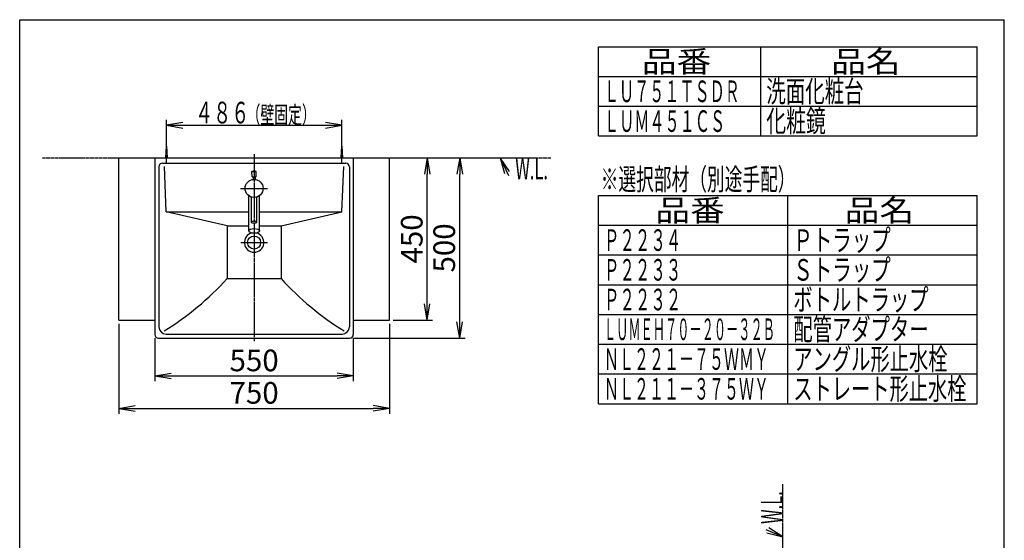
# Model space of a CAD drawing. Extents: x 0 to 3000, y 188 to 4312.
# Drawn here: x 270 to 3000, y 2869 to 4312 of the extents above; entities that cross this region are included whole.
import ezdxf
from ezdxf.enums import TextEntityAlignment as Align

# ---------------------------------------------------------------- set-up
doc = ezdxf.new("R2010")
doc.units = 0
doc.linetypes.add('EXLTYPE3', pattern=[10, 7, -1, 1, -1])
doc.linetypes.add('EXLTYPE4', pattern=[12, 7, -1, 1, -1, 1, -1])
doc.layers.get('0').update_dxf_attribs({"linetype": 'CONTINUOUS'})
doc.layers.get('DEFPOINTS').update_dxf_attribs({"linetype": 'CONTINUOUS'})
for name, color, linetype in [('化粧台', 7, 'CONTINUOUS'), ('寸法', 7, 'CONTINUOUS'), ('枠_表', 7, 'CONTINUOUS')]:
    doc.layers.add(name, color=color, linetype=linetype)
doc.styles.add('EXCADDIM1', font='monotxt', dxfattribs={"width": 0.84, "bigfont": 'extfont'})
doc.styles.add('EXCADSTD', font='monotxt', dxfattribs={"bigfont": 'extfont'})
doc.styles.get("Standard").update_dxf_attribs({"font": 'monotxt', "bigfont": 'extfont'})
doc.dimstyles.new('ISO-25', dxfattribs={"dimtxt": 2.5, "dimasz": 2.5, "dimexe": 1.25, "dimexo": 0.625, "dimtad": 1, "dimtxsty": 'STANDARD', "dimcen": 2.5, "dimazin": 3, "dimtfac": 1, "dimtmove": 0, "dimatfit": 3})

# ---------------------------------------------------------------- blocks, each defined once
blk = doc.blocks.new('EX_NORM')
at = {"color": 0, "linetype": 'CONTINUOUS'}
for q in [(-1, 0.167), (-1, 0), (-1, -0.167)]:
    blk.add_line((0, 0), q, dxfattribs=at)
blk = doc.blocks.new('*D21')
at = {"layer": 'DEFPOINTS', "color": 0}
for p in [(1295, 3929.5), (1400, 3929.5), (1295, 3479.5)]:
    blk.add_point(p, dxfattribs=at)
at = {"layer": '寸法', "color": 3, "linetype": 'CONTINUOUS'}
for p, q in [((1400, 3524.5), (1400, 3884.5)), ((1305.5, 3479.5), (1415, 3479.5))]:
    blk.add_line(p, q, dxfattribs=at)
at = {"layer": '寸法', "color": 3, "xscale": 44.99999618530273, "yscale": 44.99999618530273, "zscale": 44.99999618530273}
for p, rotation in [((1400, 3929.5), 90), ((1400, 3479.5), 270)]:
    blk.add_blockref('EX_NORM', p, dxfattribs=dict(at, rotation=rotation))
at = {"layer": '寸法', "color": 2, "insert": (1364.8, 3704.5), "char_height": 60, "attachment_point": 5, "rotation": 90, "style": 'EXCADDIM1'}
blk.add_mtext('450', dxfattribs=at)
blk = doc.blocks.new('*D22')
at = {"layer": 'DEFPOINTS', "color": 0}
for p in [(1295, 3929.5), (1490, 3929.5), (1185, 3429.5)]:
    blk.add_point(p, dxfattribs=at)
at = {"layer": '寸法', "color": 3, "linetype": 'CONTINUOUS'}
for p, q in [((1490, 3474.5), (1490, 3884.5)), ((1195.5, 3429.5), (1505, 3429.5))]:
    blk.add_line(p, q, dxfattribs=at)
at = {"layer": '寸法', "color": 3, "xscale": 44.99999618530273, "yscale": 44.99999618530273, "zscale": 44.99999618530273}
for p, rotation in [((1490, 3929.5), 90), ((1490, 3429.5), 270)]:
    blk.add_blockref('EX_NORM', p, dxfattribs=dict(at, rotation=rotation))
at = {"layer": '寸法', "color": 2, "insert": (1454.8, 3679.5), "char_height": 60, "attachment_point": 5, "rotation": 90, "style": 'EXCADDIM1'}
blk.add_mtext('500', dxfattribs=at)
blk = doc.blocks.new('*D23')
at = {"layer": 'DEFPOINTS', "color": 0}
for p in [(645, 3439.5), (1195, 3439.5), (1195, 3324.5)]:
    blk.add_point(p, dxfattribs=at)
at = {"layer": '寸法', "color": 3, "linetype": 'CONTINUOUS'}
for p, q in [((645, 3429), (645, 3309.5)), ((1195, 3429), (1195, 3309.5)), ((690, 3324.5), (1150, 3324.5))]:
    blk.add_line(p, q, dxfattribs=at)
at = {"layer": '寸法', "color": 3, "xscale": 44.99999618530273, "yscale": 44.99999618530273, "zscale": 44.99999618530273, "rotation": 180}
blk.add_blockref('EX_NORM', (645, 3324.5), dxfattribs=at)
at = {"layer": '寸法', "color": 3, "xscale": 44.99999618530273, "yscale": 44.99999618530273, "zscale": 44.99999618530273}
blk.add_blockref('EX_NORM', (1195, 3324.5), dxfattribs=at)
at = {"layer": '寸法', "color": 2, "insert": (920, 3359.7), "char_height": 60, "attachment_point": 5, "style": 'EXCADDIM1'}
blk.add_mtext('550', dxfattribs=at)
blk = doc.blocks.new('*D24')
at = {"layer": 'DEFPOINTS', "color": 0}
for p in [(545, 3479.5), (1295, 3479.5), (1295, 3234.5)]:
    blk.add_point(p, dxfattribs=at)
at = {"layer": '寸法', "color": 3, "linetype": 'CONTINUOUS'}
for p, q in [((545, 3469), (545, 3219.5)), ((1295, 3469), (1295, 3219.5)), ((590, 3234.5), (1250, 3234.5))]:
    blk.add_line(p, q, dxfattribs=at)
at = {"layer": '寸法', "color": 3, "xscale": 44.99999618530273, "yscale": 44.99999618530273, "zscale": 44.99999618530273, "rotation": 180}
blk.add_blockref('EX_NORM', (545, 3234.5), dxfattribs=at)
at = {"layer": '寸法', "color": 3, "xscale": 44.99999618530273, "yscale": 44.99999618530273, "zscale": 44.99999618530273}
blk.add_blockref('EX_NORM', (1295, 3234.5), dxfattribs=at)
at = {"layer": '寸法', "color": 2, "insert": (920, 3269.7), "char_height": 60, "attachment_point": 5, "style": 'EXCADDIM1'}
blk.add_mtext('750', dxfattribs=at)

msp = doc.modelspace()

# ---------------------------------------------------------------- linework, layer by layer
at = {"layer": '化粧台', "color": 6, "linetype": 'CONTINUOUS'}
for p, q in [((675, 3929.5), (677, 3962)), ((677, 3914.5), (677, 3972)), ((677, 3962), (679, 3929.5)), ((1161, 3929.5), (1163, 3962)), ((1163, 3914.5), (1163, 3972)), ((1163, 3962), (1165, 3929.5)), ((882.5, 3844.5), (957.5, 3844.5)), ((883.1, 3694.5), (956.9, 3694.5))]:
    msp.add_line(p, q, dxfattribs=at)
at = {"layer": '化粧台', "color": 6, "linetype": 'EXLTYPE3'}
msp.add_line((920, 3939.5), (920, 3419.5), dxfattribs=at)
at = {"layer": '化粧台', "color": 6, "linetype": 'EXLTYPE4'}
for p, q in [((333, 3929.5), (1743, 3929.5)), ((2385.5, 894.5), (2385.5, 3024))]:
    msp.add_line(p, q, dxfattribs=at)
at = {"layer": '化粧台', "color": 2, "linetype": 'CONTINUOUS'}
for p, q in [((545, 3929.5), (1295, 3929.5)), ((545, 3479.5), (545, 3929.5)), ((645, 3929.5), (645, 3439.5)), ((656, 3904.5), (656, 3460.5)), ((666, 3914.5), (1174, 3914.5)), ((676.5, 3779.5), (671.401, 3905.162)), ((1163.5, 3779.5), (1168.599, 3905.162)), ((1184, 3904.5), (1184, 3460.5)), ((1195, 3929.5), (1195, 3439.5)), ((1295, 3479.5), (1295, 3929.5)), ((914.775, 3877.142), (914.012, 3891.287)), ((914.159, 3891.669), (925.841, 3891.669)), ((915.274, 3876.669), (920, 3876.669)), ((917, 3876.669), (917, 3869.319)), ((920, 3876.669), (924.726, 3876.669)), ((923, 3876.669), (923, 3869.319)), ((925.225, 3877.142), (925.988, 3891.287)), ((905, 3726.715), (905, 3824.5)), ((935, 3726.715), (935, 3824.5)), ((912.5, 3750.941), (912.5, 3820.652)), ((927.5, 3750.941), (927.5, 3820.652)), ((845, 3740.5), (676.5, 3779.5)), ((676.5, 3779.5), (905, 3779.5)), ((935, 3779.5), (1163.5, 3779.5)), ((995, 3740.5), (1163.5, 3779.5)), ((845, 3740.5), (845, 3594.5)), ((845, 3740.5), (905, 3740.5)), ((935, 3740.5), (995, 3740.5)), ((995, 3740.5), (995, 3594.5)), ((845, 3594.5), (995, 3594.5)), ((545, 3479.5), (645, 3479.5)), ((1195, 3479.5), (1295, 3479.5)), ((676, 3440.5), (1164, 3440.5)), ((655, 3429.5), (1185, 3429.5))]:
    msp.add_line(p, q, dxfattribs=at)
at = {"layer": '化粧台', "color": 3, "linetype": 'CONTINUOUS'}
for p, q in [((1627.764, 3891.851), (1602, 3929.5)), ((1602, 3929.5), (1614.16, 3885.53)), ((2385.5, 2878), (2347.222, 2902.821)), ((2341.241, 2889.065), (2385.5, 2878))]:
    msp.add_line(p, q, dxfattribs=at)
at = {"layer": '化粧台', "color": 3, "linetype": 'CONTINUOUS', "flags": 128}
for points in [[(1602, 3929.5), (1625, 3880)], [(2385.5, 2878), (2339.5, 2898)]]:
    msp.add_lwpolyline(points, dxfattribs=at)
at = {"layer": '化粧台', "color": 2, "linetype": 'CONTINUOUS'}
for centre, radius in [((920, 3844.5), 25), ((920, 3694.5), 18)]:
    msp.add_circle(centre, radius, dxfattribs=at)
for centre, radius, start, end in [((666, 3904.5), 10, 90, 180), ((1174, 3904.5), 10, 0, 90), ((914.511, 3891.314), 0.5, 107.701793, 183.085288), ((920, 3874.118), 18.551, 72.298207, 107.701793), ((915.274, 3877.169), 0.5, 183.085288, 270), ((924.726, 3877.169), 0.5, 270, 356.914712), ((925.489, 3891.314), 0.5, 356.914712, 72.298207), ((920, 3694.5), 27, 103.390265, 76.609735), ((251.062, 4130.446), 800, 301.628901, 317.938137), ((1588.938, 4130.446), 800, 222.061863, 238.371099), ((676, 3460.5), 20, 180, 270), ((1164, 3460.5), 20, 270, 0), ((655, 3439.5), 10, 180, 270), ((1185, 3439.5), 10, 270, 0)]:
    msp.add_arc(centre, radius, start, end, dxfattribs=at)
for centre, major_axis, ratio in [((920, 3750.941), (-7.5, 0), 0.43881205), ((920, 3726.715), (-15, 0), 0.43627939)]:
    msp.add_ellipse(centre, major_axis=major_axis, ratio=ratio, dxfattribs=at)
at = {"layer": '寸法', "color": 3, "linetype": 'CONTINUOUS'}
for p, q in [((677, 3972.5), (677, 4034.5)), ((722, 4027), (677, 4019.5)), ((677, 4019.5), (1163, 4019.5)), ((677, 4019.5), (722, 4012)), ((1163, 4019.5), (1118, 4027)), ((1118, 4012), (1163, 4019.5)), ((1163, 3972.5), (1163, 4034.5))]:
    msp.add_line(p, q, dxfattribs=at)
at = {"layer": '枠_表', "color": 7, "linetype": 'CONTINUOUS'}
for p, q in [((270, 4312.5), (3000, 4312.5)), ((270, 187.5), (270, 4312.5)), ((3000, 187.5), (3000, 4312.5))]:
    msp.add_line(p, q, dxfattribs=at)
at = {"layer": '枠_表', "color": 6, "linetype": 'CONTINUOUS'}
for p, q in [((1875, 4237.5), (2925, 4237.5)), ((1875, 3990), (1875, 4237.5)), ((2325, 3990), (2325, 4237.5)), ((2925, 3990), (2925, 4237.5)), ((1875, 4155), (2925, 4155)), ((1875, 4072.5), (2925, 4072.5)), ((1875, 3990), (2925, 3990)), ((1875, 3247.5), (1875, 3825)), ((1875, 3825), (2925, 3825)), ((2400, 3247.5), (2400, 3825)), ((2925, 3247.5), (2925, 3825)), ((1875, 3742.5), (2925, 3742.5)), ((1875, 3660), (2925, 3660)), ((1875, 3577.5), (2925, 3577.5)), ((1875, 3495), (2925, 3495)), ((1875, 3412.5), (2925, 3412.5)), ((1875, 3330), (2925, 3330)), ((1875, 3247.5), (2925, 3247.5))]:
    msp.add_line(p, q, dxfattribs=at)

# ---------------------------------------------------------------- texts
at = {"layer": '化粧台', "color": 2, "linetype": 'CONTINUOUS', "style": 'EXCADSTD', "width": 0.557196}
msp.add_text('W.L.', height=60, dxfattribs=at).set_placement((1644, 3869.5), (1734.743, 3869.5), align=Align.FIT)
msp.add_text('W.L.', height=60, rotation=90, dxfattribs=at).set_placement((2385.5, 2914), (2385.5, 3004.743), align=Align.FIT)
at = {"layer": '寸法', "color": 2, "linetype": 'CONTINUOUS', "style": 'EXCADSTD'}
for s, height, width, p, p2 in [('４８６', 60, 1.029412, (756.5, 4024.75), (906.5, 4024.75)), ('（壁固定）', 48, 0.965517, (899, 4024.75), (1091, 4024.75))]:
    msp.add_text(s, height=height, dxfattribs=dict(at, width=width)).set_placement(p, p2, align=Align.FIT)
at = {"layer": '枠_表', "color": 2, "linetype": 'CONTINUOUS', "style": 'EXCADSTD'}
for s, width, p, p2 in [('品番', 2.041518, (1995, 4166.25), (2187.486, 4166.25)), ('品名', 2.041518, (2520, 4166.25), (2712.486, 4166.25)), ('洗面化粧台', 1.086207, (2340, 4083.75), (2610, 4083.75)), ('ＬＵ７５１ＴＳＤＲ', 0.828774, (1890, 4083.75), (2266.5, 4083.75)), ('化粧鏡', 1.132353, (2340, 4001.25), (2505, 4001.25)), ('ＬＵＭ４５１ＣＳ', 0.834043, (1890, 4001.25), (2226, 4001.25)), ('※選択部材（別途手配）', 0.969231, (1881, 3840), (2421, 3840)), ('品名', 2.041518, (2557.5, 3753.75), (2749.986, 3753.75)), ('品番', 2.041518, (2032.5, 3753.75), (2224.986, 3753.75)), ('Ｐ２２３４', 0.862931, (1890, 3671.25), (2104.5, 3671.25)), ('Ｐトラップ', 1.086207, (2415, 3671.25), (2685, 3671.25)), ('Ｐ２２３３', 0.862931, (1890, 3588.75), (2104.5, 3588.75)), ('Ｓトラップ', 1.086207, (2415, 3588.75), (2685, 3588.75)), ('Ｐ２２３２', 0.862931, (1890, 3506.25), (2104.5, 3506.25)), ('ボトルトラップ', 1.067073, (2415, 3506.25), (2790, 3506.25)), ('ＬＵＭＥＨ７０－２０－３２Ｂ', 0.666265, (1890, 3423.75), (2364, 3423.75)), ('配管アダプター', 1.067073, (2415, 3423.75), (2790, 3423.75)), ('ＮＬ２２１－７５ＷＭＹ', 0.821154, (1890, 3341.25), (2347.5, 3341.25)), ('アングル形止水栓', 1.06117, (2415, 3341.25), (2842.5, 3341.25)), ('ＮＬ２１１－３７５ＷＹ', 0.821154, (1890, 3258.75), (2347.5, 3258.75)), ('ストレート形止水栓', 1.056604, (2415, 3258.75), (2895, 3258.75))]:
    msp.add_text(s, height=60, dxfattribs=dict(at, width=width)).set_placement(p, p2, align=Align.FIT)

# ---------------------------------------------------------------- dimensions: what is measured, and where the dimension line sits
at = {"layer": '寸法', "color": 3, "linetype": 'CONTINUOUS'}
for base, p1, picture, middle in [((1490, 3929.5), (1185, 3429.5), '*D22', (1454.75, 3679.5)), ((1400, 3929.5), (1295, 3479.5), '*D21', (1364.75, 3704.5))]:
    dim = msp.add_linear_dim(base=base, p1=p1, p2=(1295, 3929.5), angle=90, dimstyle='ISO-25', override={"dimtxt": 59.999996, "dimasz": 44.999996, "dimexe": 15, "dimexo": 10.5, "dimgap": 0, "dimtad": 1, "dimjust": 0, "dimtih": 0, "dimtoh": 0, "dimdec": 0, "dimzin": 0, "dimlunit": 2, "dimtxsty": 'EXCADDIM1', "dimblk1": 'EX_NORM', "dimblk2": 'EX_NORM', "dimsah": 1, "dimse1": 0, "dimse2": 1, "dimclrd": 3, "dimclre": 3, "dimclrt": 2, "dimtmove": 2}, dxfattribs=at)
    dim.commit()
    dim.dimension.update_dxf_attribs({"geometry": picture, "text_midpoint": middle, "dimtype": 160})
for base, p1, p2, picture, middle in [((1295, 3234.5), (545, 3479.5), (1295, 3479.5), '*D24', (920, 3269.75)), ((1195, 3324.5), (645, 3439.5), (1195, 3439.5), '*D23', (920, 3359.75))]:
    dim = msp.add_linear_dim(base=base, p1=p1, p2=p2, dimstyle='ISO-25', override={"dimtxt": 59.999996, "dimasz": 44.999996, "dimexe": 15, "dimexo": 10.5, "dimgap": 0, "dimtad": 1, "dimjust": 0, "dimtih": 0, "dimtoh": 0, "dimdec": 0, "dimzin": 0, "dimlunit": 2, "dimtxsty": 'EXCADDIM1', "dimblk1": 'EX_NORM', "dimblk2": 'EX_NORM', "dimsah": 1, "dimse1": 0, "dimse2": 0, "dimclrd": 3, "dimclre": 3, "dimclrt": 2, "dimtmove": 2}, dxfattribs=at)
    dim.commit()
    dim.dimension.update_dxf_attribs({"geometry": picture, "text_midpoint": middle, "dimtype": 160})

doc.saveas('drawing.dxf')
